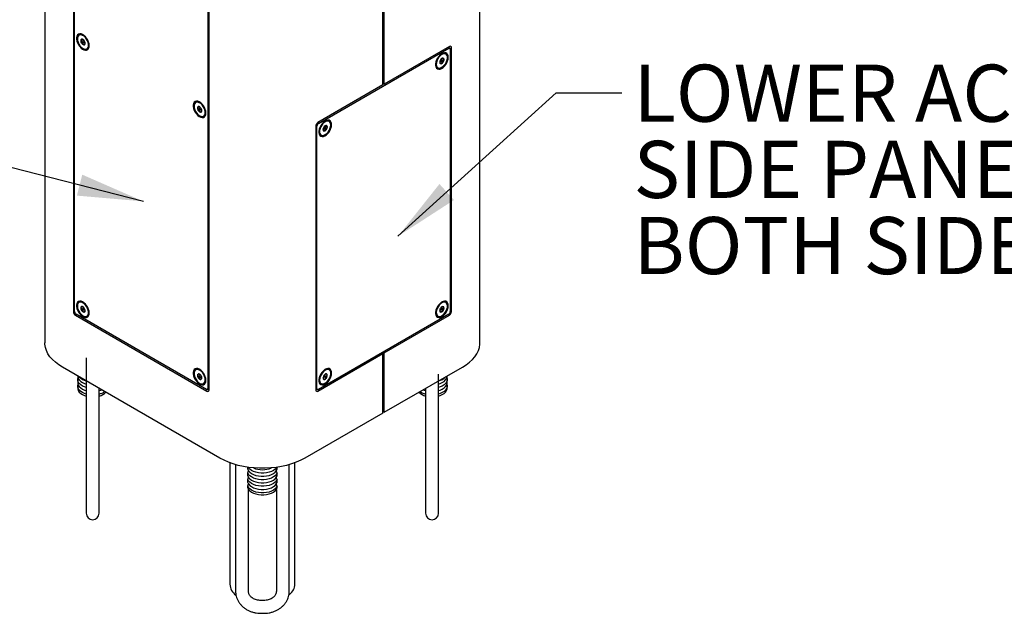
# Model space of a CAD drawing. Units: inches. Extents: x 0.2 to 10.8, y 0.2 to 8.2.
# Drawn here: x 7.8 to 9.6, y 4.1 to 5.2 of the extents above; entities that cross this region are included whole.
import ezdxf

# ---------------------------------------------------------------- set-up
doc = ezdxf.new("R2010")
doc.units = ezdxf.units.IN
doc.header["$MEASUREMENT"] = 0
doc.linetypes.add('PHANTOM', pattern=[0.5, 0.25, -0.05, 0.05, -0.05, 0.05, -0.05])
doc.layers.add('DIM', color=7, linetype='Continuous', lineweight=25)
doc.layers.add('TXT', color=7, linetype='PHANTOM', lineweight=50)
doc.styles.add('SLDTEXTSTYLE0', font='ARIAL.TTF', dxfattribs={"width": 0.948})
doc.dimstyles.new('SLDDIMSTYLE2', dxfattribs={"dimtxt": 0.101115, "dimasz": 0.12, "dimexe": 0, "dimexo": 0.0625, "dimgap": 0.025279, "dimtad": 0, "dimtih": 1, "dimtoh": 1, "dimdec": 6, "dimlfac": 16, "dimrnd": 1e-09, "dimzin": 12, "dimdsep": 46, "dimlunit": 5, "dimtxsty": 'SLDTEXTSTYLE0', "dimsah": 1, "dimcen": 0.09, "dimadec": 0, "dimazin": 3, "dimtfac": 1, "dimtdec": 3, "dimtofl": 0, "dimtmove": 0, "dimatfit": 3, "dimfxl": 0, "dimfrac": 2, "dimtolj": 1, "dimtzin": 12, "dimarcsym": 0})

# ---------------------------------------------------------------- blocks, each defined once
blk = doc.blocks.new('SW_NOTE_0_11')
at = {"layer": 'TXT', "color": 0, "attachment_point": 1, "style": 'SLDTEXTSTYLE0'}
for s, insert, char_height in [('LOWER ACCESS', (0.0212, 0.0513), 0.104167), ('SIDE PANEL', (0.0212, -0.0876), 0.10417), ('BOTH SIDES', (0.0212, -0.2265), 0.10417)]:
    blk.add_mtext(s, dxfattribs=dict(at, insert=insert, char_height=char_height))

msp = doc.modelspace()

# ---------------------------------------------------------------- linework, layer by layer
at = {"color": 7, "linetype": 'Continuous', "lineweight": 25}
for p, q in [((7.89213826, 6.4728627), (7.89213826, 4.58461207)), ((7.94406083, 6.09713546), (7.94406083, 4.64139629)), ((7.94627054, 4.6413965), (7.94627054, 6.09458398)), ((8.1893385, 5.95426383), (8.1893385, 4.50107636)), ((8.19154821, 4.49852487), (8.19154821, 5.95426404)), ((8.68541252, 4.58461207), (8.68541252, 5.59465975)), ((8.5086414, 5.0547818), (8.5086414, 5.5396029)), ((8.51085111, 5.05605743), (8.51085111, 5.54087854)), ((7.95579033, 5.14621771), (7.95433192, 5.14537579)), ((7.96113665, 5.13762708), (7.95757902, 5.13557331)), ((7.96369224, 5.13551835), (7.96093978, 5.13392939)), ((7.96113665, 5.13762708), (7.96212089, 5.13461123)), ((7.9616651, 5.13181795), (7.95925808, 5.1304284)), ((7.96216039, 5.13181502), (7.96491284, 5.13340397)), ((7.96304542, 5.13232593), (7.96553654, 5.13063148)), ((7.96552115, 5.1301711), (7.96552931, 5.13077434)), ((7.96876825, 5.12036862), (7.97022666, 5.12121055)), ((8.39097442, 4.9843024), (8.6285181, 5.12143345)), ((8.62962296, 5.12462296), (8.51085111, 5.05605743)), ((8.63047107, 5.12162684), (8.62745202, 5.1233697)), ((8.62818664, 5.12294561), (8.62818664, 5.12379379)), ((8.63128024, 5.11983838), (8.63128024, 4.6413965)), ((8.63348995, 4.64139629), (8.63348995, 5.12238987)), ((8.61263794, 5.09895616), (8.61539039, 5.0973672)), ((8.616611, 5.09948158), (8.61385854, 5.10107053)), ((8.61545222, 5.10015053), (8.61626265, 5.1030243)), ((8.617446, 5.10354938), (8.61555429, 5.10270998)), ((8.61638352, 5.10345288), (8.61994115, 5.1013991)), ((8.61824322, 5.11238969), (8.61665104, 5.11201824)), ((8.62321886, 5.11092797), (8.62176045, 5.11176989)), ((8.60732412, 5.08676273), (8.60878253, 5.08592081)), ((8.61201697, 5.09644699), (8.61206024, 5.09544968)), ((8.6120306, 5.09613288), (8.61441303, 5.09793142)), ((8.61622067, 5.09758754), (8.61849584, 5.09627411)), ((8.5086414, 5.0547818), (8.38986956, 4.98621627)), ((8.5086414, 5.05733307), (8.51085111, 5.05605743)), ((8.16858528, 5.0233738), (8.16712687, 5.02253188)), ((8.17392835, 5.01474043), (8.17037072, 5.01268665)), ((8.17452539, 5.00894943), (8.17208487, 5.00754055)), ((8.17648718, 5.01267444), (8.17373473, 5.01108549)), ((8.17392835, 5.01474043), (8.17491822, 5.0117687)), ((8.17495534, 5.00897111), (8.17770779, 5.01056007)), ((8.17582427, 5.00947274), (8.17833139, 5.00779577)), ((8.17831935, 5.00736994), (8.17832358, 5.00790984)), ((8.1815632, 4.99752472), (8.1830216, 4.99836664)), ((8.38600257, 4.97951845), (8.38600257, 4.49852487)), ((8.38821228, 4.50107636), (8.38821228, 4.97951824)), ((8.39925541, 4.97344361), (8.40137174, 4.97447797)), ((8.39984299, 4.97611225), (8.40259544, 4.97452329)), ((8.40381605, 4.97663767), (8.4010636, 4.97822663)), ((8.40137174, 4.97447797), (8.40163625, 4.97507702)), ((8.40137174, 4.97447797), (8.40492937, 4.97242419)), ((8.40262814, 4.97732343), (8.40362325, 4.97957712)), ((8.40362325, 4.97957712), (8.40330492, 4.98016004)), ((8.40362325, 4.97957712), (8.40718088, 4.97752334)), ((8.4089655, 4.98892598), (8.40751269, 4.9894796)), ((8.41042391, 4.98808406), (8.4089655, 4.98892598)), ((8.39452918, 4.96391882), (8.39598758, 4.9630769)), ((7.95579033, 4.65884491), (7.95433192, 4.65800299)), ((7.96114954, 4.65038888), (7.95759191, 4.6483351)), ((7.96114954, 4.65038888), (7.9621115, 4.64723302)), ((8.61589573, 4.64724446), (8.61589573, 4.65004103)), ((8.62321886, 4.65800299), (8.62176045, 4.65884491)), ((7.94792782, 4.63469847), (8.18768122, 4.49629178)), ((8.18657636, 4.49948129), (7.94903268, 4.63661234)), ((7.96148697, 4.64454176), (7.95915801, 4.64319728)), ((7.96369224, 4.64814555), (7.96093978, 4.6465566)), ((7.96216039, 4.64444222), (7.96491284, 4.64603118)), ((7.96309308, 4.64498065), (7.96553679, 4.64322994)), ((7.96550826, 4.64266372), (7.9655338, 4.64346447)), ((7.96876825, 4.63299583), (7.97022666, 4.63383775)), ((8.6285181, 4.63661234), (8.39097442, 4.49948129)), ((8.51085111, 4.56613295), (8.62962296, 4.63469847)), ((8.60732412, 4.63383775), (8.60878253, 4.63299583)), ((8.61244306, 4.64294938), (8.61419694, 4.64513118)), ((8.61244306, 4.64294938), (8.61600069, 4.6408956)), ((8.61263794, 4.64603118), (8.61539039, 4.64444222)), ((8.616611, 4.6465566), (8.61385854, 4.64814555)), ((8.61574476, 4.64705666), (8.61589573, 4.64724446)), ((8.61589573, 4.64724446), (8.61945336, 4.64519069)), ((8.38986956, 4.49629178), (8.5086414, 4.56485731)), ((8.50643134, 4.56613315), (8.5086414, 4.56485731)), ((8.51085111, 4.56613295), (8.50864105, 4.56740879)), ((8.5086414, 4.45641048), (8.5086414, 4.56485731)), ((8.51085111, 4.45768612), (8.51085111, 4.56613295)), ((7.96769742, 4.55681006), (7.96769742, 4.28824468)), ((8.21143559, 4.37413185), (7.92417346, 4.53996475)), ((8.16858528, 4.536001), (8.16712687, 4.53515908)), ((8.17344386, 4.52760952), (8.17044881, 4.52588051)), ((8.17648718, 4.52530165), (8.17373473, 4.52371269)), ((8.17415565, 4.52731031), (8.17486053, 4.5243626)), ((8.40381605, 4.52371269), (8.4010636, 4.52530165)), ((8.40280843, 4.52429438), (8.40321768, 4.52716949)), ((8.40390856, 4.52759294), (8.40298231, 4.52702522)), ((8.41042391, 4.53515908), (8.4089655, 4.536001)), ((8.51085111, 4.45768612), (8.65337732, 4.53996475)), ((8.60985336, 4.28824468), (8.60985336, 4.52734118)), ((7.95207242, 4.52385902), (7.95207242, 4.52358777)), ((7.95207242, 4.51718429), (7.95207242, 4.51159482)), ((8.17388614, 4.52207619), (8.17166513, 4.52079402)), ((8.17495534, 4.52159831), (8.17770779, 4.52318727)), ((8.17600219, 4.52220265), (8.17831779, 4.52028596)), ((8.1815632, 4.51015192), (8.1830216, 4.51099384)), ((8.39452918, 4.51099384), (8.39598758, 4.51015192)), ((8.3992804, 4.52010496), (8.40144862, 4.52226036)), ((8.39935211, 4.519537), (8.40250293, 4.51771806)), ((8.39984299, 4.52318727), (8.40259544, 4.52159831)), ((8.40400578, 4.52274316), (8.40625294, 4.5214459)), ((8.62547836, 4.52358777), (8.62547836, 4.52385902)), ((8.62547836, 4.51159482), (8.62547836, 4.51718429)), ((7.95207242, 4.50519135), (7.95207242, 4.50168214)), ((7.99113492, 4.28824468), (7.99113492, 4.50130872)), ((8.18852933, 4.4992879), (8.19154821, 4.50103066)), ((8.19154821, 4.50018248), (8.19081358, 4.50060657)), ((8.38600257, 4.50103066), (8.38902145, 4.4992879)), ((8.3867372, 4.50060657), (8.38600257, 4.50018248)), ((8.58641586, 4.50130872), (8.58641586, 4.28824468)), ((8.62547836, 4.50168214), (8.62547836, 4.50519135)), ((8.5086414, 4.45641048), (8.36611519, 4.37413185)), ((8.5086414, 4.45896176), (8.51085111, 4.45768612)), ((8.22940039, 4.36575191), (8.22940039, 4.14444554)), ((8.34815039, 4.14444554), (8.34815039, 4.36575191)), ((8.23994726, 4.36227953), (8.23994726, 4.13107819)), ((8.26199702, 4.35379806), (8.26199702, 4.35755997)), ((8.26199702, 4.34180512), (8.26199702, 4.34739459)), ((8.31555376, 4.35379806), (8.31555376, 4.35755997)), ((8.31555376, 4.34180512), (8.31555376, 4.34739459)), ((8.33760351, 4.13107819), (8.33760351, 4.36227953)), ((8.26199702, 4.32981218), (8.26199702, 4.33540165)), ((8.31555376, 4.32981218), (8.31555376, 4.33540165)), ((8.26199702, 4.3198995), (8.26199702, 4.32340871)), ((8.26338476, 4.13107819), (8.26338476, 4.31723413)), ((8.31416601, 4.31723413), (8.31416601, 4.13107819)), ((8.31555376, 4.3198995), (8.31555376, 4.32340871)), ((7.96769742, 4.28824468), (7.96769742, 4.27371395)), ((7.99113492, 4.27371395), (7.99113492, 4.28824468)), ((8.58641586, 4.28824468), (8.58641586, 4.27371395)), ((8.60985336, 4.27371395), (8.60985336, 4.28824468)), ((8.29150976, 4.11472835), (8.28604101, 4.11472835)), ((8.338871, 4.12604626), (8.33721233, 4.12462133)), ((8.28604101, 4.09129085), (8.29150976, 4.09129085))]:
    msp.add_line(p, q, dxfattribs=at)
at = {"color": 7, "linetype": 'Continuous', "lineweight": 25, "flags": 128}
for points in [[(7.97300802, 5.12609253), (7.97269531, 5.12936247), (7.97177405, 5.13281717), (7.97029391, 5.13627038), (7.96833467, 5.13953594), (7.96600196, 5.14243781), (7.96342153, 5.14481954), (7.96073251, 5.14655274), (7.95807985, 5.14754396), (7.95560656, 5.14773978), (7.95344598, 5.14712963), (7.95171458, 5.1457464), (7.9505057, 5.14366467), (7.94988452, 5.14099667), (7.94988452, 5.13788622), (7.9505057, 5.13450101), (7.95171458, 5.13102355), (7.95344598, 5.12764129), (7.95560656, 5.12453658), (7.95807985, 5.1218768), (7.96073251, 5.11980532), (7.96342153, 5.11843384), (7.96600196, 5.11783628), (7.96833467, 5.11804486), (7.97029391, 5.11904833), (7.97177405, 5.1207926), (7.97269531, 5.12318364), (7.97300802, 5.12609253)], [(7.96584958, 5.11969784), (7.9680172, 5.12001713), (7.96977848, 5.12114416), (7.97102273, 5.12300811), (7.97167178, 5.12549185), (7.97168484, 5.12843933), (7.9710611, 5.13166534), (7.96983975, 5.13496718), (7.96809753, 5.13813739), (7.96594391, 5.14097677), (7.96351421, 5.1433069), (7.9609611, 5.14498139), (7.95844499, 5.14589501), (7.95612399, 5.14599037), (7.95414393, 5.14526146), (7.95262923, 5.14375408), (7.95167505, 5.14156296), (7.95134137, 5.13882577), (7.95164913, 5.13571449), (7.952579, 5.13242462), (7.95407256, 5.12916288), (7.95603597, 5.1261342), (7.95834584, 5.1235289), (7.96085705, 5.12151067), (7.96341181, 5.12020633), (7.96584958, 5.11969784)], [(7.96191361, 5.1317583), (7.96218554, 5.13183078), (7.96236072, 5.13206181), (7.96241249, 5.13241622), (7.96233297, 5.13284004), (7.96213426, 5.13326876), (7.96184662, 5.13363711), (7.96151383, 5.13388901), (7.96118656, 5.13398611), (7.96091464, 5.13391363), (7.96073945, 5.1336826), (7.96068768, 5.13332819), (7.9607672, 5.13290437), (7.96096591, 5.13247565), (7.96125356, 5.1321073), (7.96158634, 5.1318554), (7.96191361, 5.1317583)], [(8.6277447, 5.10503891), (8.627432, 5.10794781), (8.62651074, 5.11033884), (8.62503059, 5.11208311), (8.62307135, 5.11308659), (8.62073864, 5.11329517), (8.61815822, 5.11269761), (8.6154692, 5.11132612), (8.61281654, 5.10925465), (8.61034325, 5.10659487), (8.60818266, 5.10349016), (8.60645126, 5.1001079), (8.60524239, 5.09663043), (8.6046212, 5.09324522), (8.6046212, 5.09013478), (8.60524239, 5.08746677), (8.60645126, 5.08538504), (8.60818266, 5.08400182), (8.61034325, 5.08339167), (8.61281654, 5.08358748), (8.6154692, 5.08457871), (8.61815822, 5.0863119), (8.62073864, 5.08869363), (8.62307135, 5.0915955), (8.62503059, 5.09486107), (8.62651074, 5.09831428), (8.627432, 5.10176898), (8.6277447, 5.10503891)], [(8.61970163, 5.11154777), (8.61721922, 5.11083236), (8.61466025, 5.10933731), (8.6121855, 5.10715657), (8.60995048, 5.10442715), (8.60809561, 5.10132055), (8.60673745, 5.09803198), (8.60596133, 5.09476806), (8.60581603, 5.09173388), (8.60631066, 5.0891201), (8.60741415, 5.08709093), (8.60905717, 5.08577389), (8.61113647, 5.08525173), (8.61352141, 5.08555725), (8.61606213, 5.08667126), (8.618599, 5.08852377), (8.6209726, 5.09099837), (8.6230338, 5.09393957), (8.62465308, 5.09716257), (8.6257287, 5.10046485), (8.62619308, 5.10363893), (8.62601703, 5.10648535), (8.62521161, 5.10882528), (8.62382744, 5.11051168), (8.62195149, 5.11143859), (8.61970163, 5.11154777)], [(8.61631361, 5.09953398), (8.61598194, 5.09941008), (8.61565313, 5.09913612), (8.61537723, 5.0987538), (8.61519624, 5.09832134), (8.61513773, 5.09790456), (8.61521059, 5.09756692), (8.61540375, 5.09735982), (8.61568778, 5.0973148), (8.61601945, 5.0974387), (8.61634826, 5.09771266), (8.61662416, 5.09809498), (8.61680514, 5.09852744), (8.61686366, 5.09894422), (8.61679079, 5.09928186), (8.61659764, 5.09948896), (8.61631361, 5.09953398)], [(8.62176045, 5.11176989), (8.62049308, 5.11228051), (8.61824322, 5.11238969)], [(8.18580296, 5.00324862), (8.18549026, 5.00651856), (8.184569, 5.00997326), (8.18308885, 5.01342647), (8.18112961, 5.01669203), (8.1787969, 5.0195939), (8.17621648, 5.02197564), (8.17352746, 5.02370883), (8.1708748, 5.02470006), (8.16840151, 5.02489587), (8.16624092, 5.02428572), (8.16450952, 5.02290249), (8.16330065, 5.02082077), (8.16267946, 5.01815276), (8.16267946, 5.01504231), (8.16330065, 5.01165711), (8.16450952, 5.00817964), (8.16624092, 5.00479738), (8.16840151, 5.00169267), (8.1708748, 4.99903289), (8.17352746, 4.99696142), (8.17621648, 4.99558993), (8.1787969, 4.99499237), (8.18112961, 4.99520095), (8.18308885, 4.99620443), (8.184569, 4.9979487), (8.18549026, 5.00033973), (8.18580296, 5.00324862)], [(8.1787344, 4.99685085), (8.18088869, 4.99720212), (8.18263182, 4.99835931), (8.18385425, 5.0002497), (8.18447919, 5.00275451), (8.18446737, 5.00571637), (8.18381951, 5.00894916), (8.18257635, 5.01224975), (8.18081598, 5.01541077), (8.17864901, 5.01823358), (8.17621161, 5.02054083), (8.17365693, 5.02218753), (8.17114548, 5.02307022), (8.16883508, 5.02313345), (8.16687088, 5.02237322), (8.16537631, 5.02083732), (8.16444528, 5.01862225), (8.16413629, 5.01586719), (8.16446875, 5.01274525), (8.16542177, 5.0094526), (8.16693548, 5.00619612), (8.16891475, 5.00318042), (8.17123523, 5.00059501), (8.17375111, 4.99860232), (8.17630431, 4.99732757), (8.1787344, 4.99685085)], [(8.17471616, 5.00891413), (8.17498614, 5.00899078), (8.17515851, 5.00922538), (8.17520705, 5.00958222), (8.17512434, 5.01000697), (8.174923, 5.01043497), (8.17463366, 5.01080105), (8.17430039, 5.01104949), (8.17397391, 5.01114246), (8.17370393, 5.01106581), (8.17353155, 5.01083121), (8.17348302, 5.01047437), (8.17356572, 5.01004962), (8.17376707, 5.00962163), (8.1740564, 5.00925554), (8.17438968, 5.0090071), (8.17471616, 5.00891413)], [(8.41494976, 4.982195), (8.41463705, 4.9851039), (8.41371579, 4.98749493), (8.41223564, 4.9892392), (8.4102764, 4.99024268), (8.40794369, 4.99045126), (8.40536327, 4.9898537), (8.40267425, 4.98848221), (8.40002159, 4.98641074), (8.3975483, 4.98375096), (8.39538772, 4.98064625), (8.39365632, 4.97726399), (8.39244744, 4.97378652), (8.39182626, 4.97040132), (8.39182626, 4.96729087), (8.39244744, 4.96462286), (8.39365632, 4.96254114), (8.39538772, 4.96115791), (8.3975483, 4.96054776), (8.40002159, 4.96074357), (8.40267425, 4.9617348), (8.40536327, 4.96346799), (8.40794369, 4.96584973), (8.4102764, 4.9687516), (8.41223564, 4.97201716), (8.41371579, 4.97547037), (8.41463705, 4.97892507), (8.41494976, 4.982195)], [(8.4089711, 4.98863768), (8.40669474, 4.9886736), (8.40419916, 4.98788683), (8.40164116, 4.98632681), (8.39918147, 4.98409155), (8.39697464, 4.98132151), (8.39515933, 4.97819075), (8.39384961, 4.97489597), (8.39312777, 4.9716442), (8.39303916, 4.96863976), (8.39358936, 4.96607143), (8.39474379, 4.9641006), (8.39642992, 4.96285108), (8.3985418, 4.9624014), (8.40094673, 4.96277981), (8.4034936, 4.96396254), (8.40602239, 4.96587526), (8.40837419, 4.96839779), (8.41040125, 4.97137165), (8.41197618, 4.97460995), (8.41300003, 4.97790924), (8.41340848, 4.98106221), (8.41317585, 4.98387074), (8.41231676, 4.98615836), (8.41088519, 4.98778133), (8.4089711, 4.98863768)], [(8.40369321, 4.97668448), (8.4033835, 4.97665849), (8.40304673, 4.97646838), (8.40273417, 4.9761431), (8.4024934, 4.97573216), (8.40236108, 4.97529813), (8.40235735, 4.97490709), (8.40248278, 4.97461857), (8.40271828, 4.97447648), (8.40302799, 4.97450248), (8.40336476, 4.97469258), (8.40367732, 4.97501787), (8.40391809, 4.9754288), (8.40405041, 4.97586283), (8.40405414, 4.97625387), (8.40392871, 4.9765424), (8.40369321, 4.97668448)], [(8.40751269, 4.9894796), (8.40523633, 4.98951552), (8.40385609, 4.98917433)], [(7.97300802, 4.63871974), (7.97269531, 4.64198967), (7.97177405, 4.64544437), (7.97029391, 4.64889758), (7.96833467, 4.65216315), (7.96600196, 4.65506501), (7.96342153, 4.65744675), (7.96073251, 4.65917994), (7.95807985, 4.66017117), (7.95560656, 4.66036698), (7.95344598, 4.65975683), (7.95171458, 4.6583736), (7.9505057, 4.65629188), (7.94988452, 4.65362387), (7.94988452, 4.65051342), (7.9505057, 4.64712822), (7.95171458, 4.64365075), (7.95344598, 4.64026849), (7.95560656, 4.63716378), (7.95807985, 4.634504), (7.96073251, 4.63243253), (7.96342153, 4.63106104), (7.96600196, 4.63046348), (7.96833467, 4.63067206), (7.97029391, 4.63167554), (7.97177405, 4.63341981), (7.97269531, 4.63581084), (7.97300802, 4.63871974)], [(7.96556033, 4.63234318), (7.9677691, 4.63256033), (7.9695871, 4.6335905), (7.97090011, 4.63536894), (7.97162562, 4.63778392), (7.97171805, 4.6406837), (7.97117158, 4.64388606), (7.97002057, 4.64718979), (7.96833732, 4.65038731), (7.96622761, 4.65327771), (7.96382399, 4.65567937), (7.96127749, 4.65744138), (7.95874812, 4.65845304), (7.95639481, 4.65865077), (7.95436542, 4.65802215), (7.95278747, 4.65660668), (7.95176011, 4.6544933), (7.95134789, 4.65181481), (7.95157671, 4.64873949), (7.9524322, 4.64546058), (7.95386059, 4.64218412), (7.95577215, 4.63911597), (7.95804675, 4.63644891), (7.96054148, 4.63435053), (7.96309959, 4.63295267), (7.96556033, 4.63234318)], [(8.6277447, 4.65211393), (8.627432, 4.65502283), (8.62651074, 4.65741386), (8.62503059, 4.65915813), (8.62307135, 4.6601616), (8.62073864, 4.66037018), (8.61815822, 4.65977262), (8.6154692, 4.65840114), (8.61281654, 4.65632967), (8.61034325, 4.65366988), (8.60818266, 4.65056517), (8.60645126, 4.64718292), (8.60524239, 4.64370545), (8.6046212, 4.64032024), (8.6046212, 4.6372098), (8.60524239, 4.63454179), (8.60645126, 4.63246006), (8.60818266, 4.63107684), (8.61034325, 4.63046669), (8.61281654, 4.6306625), (8.6154692, 4.63165372), (8.61815822, 4.63338692), (8.62073864, 4.63576865), (8.62307135, 4.63867052), (8.62503059, 4.64193609), (8.62651074, 4.6453893), (8.627432, 4.64884399), (8.6277447, 4.65211393)], [(8.61600069, 4.65728822), (8.61346185, 4.65545221), (8.61108254, 4.65299083), (8.60901225, 4.65005874), (8.60738107, 4.64684017), (8.6062915, 4.64353735), (8.60581198, 4.64035782), (8.60597267, 4.63750135), (8.60676345, 4.63514743), (8.60813464, 4.63344396), (8.61000008, 4.63249798), (8.61224256, 4.63236893), (8.61472118, 4.63306491), (8.6172802, 4.6345422), (8.61975882, 4.63670797), (8.62200131, 4.63942614), (8.62386675, 4.64252592), (8.62523794, 4.64581253), (8.62602872, 4.64907946), (8.6261894, 4.65212145), (8.62570989, 4.65474735), (8.62462031, 4.65679217), (8.62298913, 4.65812742), (8.62091885, 4.65866921), (8.61853953, 4.65838349), (8.61600069, 4.65728822)], [(7.96188916, 4.64438704), (7.96216711, 4.64444619), (7.96235113, 4.64466568), (7.9624132, 4.6450121), (7.96234387, 4.64543271), (7.96215369, 4.64586348), (7.96187162, 4.64623881), (7.96154059, 4.64650158), (7.96121102, 4.64661178), (7.96093306, 4.64655263), (7.96074904, 4.64633313), (7.96068697, 4.64598671), (7.9607563, 4.6455661), (7.96094648, 4.64513534), (7.96122856, 4.64476), (7.96155958, 4.64449723), (7.96188916, 4.64438704)], [(8.61600069, 4.64649616), (8.61567037, 4.6462296), (8.61539034, 4.64585187), (8.61520323, 4.64542048), (8.61513753, 4.64500111), (8.61520323, 4.6446576), (8.61539034, 4.64444225), (8.61567037, 4.64438784), (8.61600069, 4.64450265), (8.61633101, 4.64476922), (8.61661104, 4.64514695), (8.61679816, 4.64557833), (8.61686386, 4.6459977), (8.61679816, 4.64634121), (8.61661104, 4.64655657), (8.61633101, 4.64661098), (8.61600069, 4.64649616)], [(7.92417346, 4.53996475), (7.91736736, 4.54427474), (7.91127916, 4.54892888), (7.90596081, 4.55388745), (7.90145768, 4.55910815), (7.89780819, 4.56454645), (7.89504347, 4.57015594), (7.89318712, 4.57588876), (7.89225497, 4.58169601), (7.89213826, 4.58461207)], [(8.65337732, 4.53996475), (8.66018342, 4.54427474), (8.66627162, 4.54892888), (8.67158997, 4.55388745), (8.6760931, 4.55910815), (8.67974259, 4.56454645), (8.68250731, 4.57015594), (8.68436366, 4.57588876), (8.68529581, 4.58169601), (8.68541252, 4.58461207)], [(8.18580296, 4.51587583), (8.18549026, 4.51914577), (8.184569, 4.52260046), (8.18308885, 4.52605367), (8.18112961, 4.52931924), (8.1787969, 4.53222111), (8.17621648, 4.53460284), (8.17352746, 4.53633604), (8.1708748, 4.53732726), (8.16840151, 4.53752307), (8.16624092, 4.53691292), (8.16450952, 4.5355297), (8.16330065, 4.53344797), (8.16267946, 4.53077996), (8.16267946, 4.52766952), (8.16330065, 4.52428431), (8.16450952, 4.52080684), (8.16624092, 4.51742458), (8.16840151, 4.51431988), (8.1708748, 4.51166009), (8.17352746, 4.50958862), (8.17621648, 4.50821714), (8.1787969, 4.50761958), (8.18112961, 4.50782815), (8.18308885, 4.50883163), (8.184569, 4.5105759), (8.18549026, 4.51296693), (8.18580296, 4.51587583)], [(8.17745963, 4.50963071), (8.17977958, 4.50953859), (8.18175805, 4.51027065), (8.18327074, 4.5117809), (8.18422259, 4.51397443), (8.1845538, 4.51671343), (8.18424356, 4.51982579), (8.18331135, 4.52311596), (8.18181576, 4.52637719), (8.17985075, 4.52940457), (8.1775398, 4.53200789), (8.17502811, 4.53402356), (8.1724735, 4.53532493), (8.17003649, 4.53583023), (8.1678702, 4.53550772), (8.16611074, 4.53437766), (8.16486868, 4.53251105), (8.16422205, 4.53002518), (8.16421148, 4.52707625), (8.16483765, 4.52384954), (8.16606119, 4.52054781), (8.16780524, 4.51737851), (8.16996021, 4.51454078), (8.1723907, 4.51221294), (8.17494398, 4.51054123), (8.17745963, 4.50963071)], [(8.41494976, 4.52927002), (8.41463705, 4.53217892), (8.41371579, 4.53456995), (8.41223564, 4.53631422), (8.4102764, 4.5373177), (8.40794369, 4.53752628), (8.40536327, 4.53692872), (8.40267425, 4.53555723), (8.40002159, 4.53348576), (8.3975483, 4.53082598), (8.39538772, 4.52772127), (8.39365632, 4.52433901), (8.39244744, 4.52086154), (8.39182626, 4.51747634), (8.39182626, 4.51436589), (8.39244744, 4.51169788), (8.39365632, 4.50961615), (8.39538772, 4.50823293), (8.3975483, 4.50762278), (8.40002159, 4.50781859), (8.40267425, 4.50880982), (8.40536327, 4.51054301), (8.40794369, 4.51292475), (8.4102764, 4.51582661), (8.41223564, 4.51909218), (8.41371579, 4.52254539), (8.41463705, 4.52600009), (8.41494976, 4.52927002)], [(8.40500542, 4.53529861), (8.4024498, 4.53397555), (8.39994168, 4.5319412), (8.39763865, 4.52932339), (8.39568543, 4.52628662), (8.39420473, 4.5230217), (8.3932896, 4.51973376), (8.39299754, 4.51662941), (8.3933469, 4.51390369), (8.39431572, 4.51172789), (8.39584314, 4.51023871), (8.39783318, 4.50952972), (8.4001608, 4.50964547), (8.40267974, 4.51057869), (8.40523173, 4.51227074), (8.40765642, 4.51461531), (8.40980146, 4.51746506), (8.41153207, 4.52064096), (8.4127395, 4.52394343), (8.41334789, 4.52716498), (8.41331902, 4.53010318), (8.41265469, 4.53257341), (8.41139665, 4.53442047), (8.40962394, 4.53552829), (8.40744796, 4.53582727), (8.40500542, 4.53529861)], [(7.95207242, 4.52358777), (7.95218591, 4.5221511), (7.95308814, 4.51932538), (7.95486272, 4.51664089), (7.95745084, 4.51418657), (7.96076675, 4.51204375), (7.96470059, 4.51028342), (7.96769742, 4.5093257)], [(7.95207242, 4.51159482), (7.95218591, 4.51015816), (7.95308814, 4.50733244), (7.95486272, 4.50464794), (7.95745084, 4.50219363), (7.96076675, 4.5000508), (7.96470059, 4.49829047), (7.96769742, 4.49733276)], [(7.96769742, 4.50292223), (7.96470059, 4.50387995), (7.96076675, 4.50564027), (7.95745084, 4.5077831), (7.95486272, 4.51023742), (7.95308814, 4.51292191), (7.95218591, 4.51574763), (7.95218591, 4.51862096), (7.9526408, 4.52038603)], [(7.96769742, 4.49092929), (7.96470059, 4.491887), (7.96076675, 4.49364733), (7.95745084, 4.49579015), (7.95486272, 4.49824447), (7.95308814, 4.50092897), (7.95218591, 4.50375469), (7.95218591, 4.50662801), (7.9526408, 4.50839309)], [(8.17460837, 4.52155424), (8.1749029, 4.52157285), (8.1751125, 4.52175627), (8.17520525, 4.5220766), (8.17516705, 4.52248506), (8.1750037, 4.52291947), (8.17474007, 4.52331369), (8.17441631, 4.5236077), (8.17408169, 4.52375676), (8.17378717, 4.52373815), (8.17357757, 4.52355473), (8.17348481, 4.5232344), (8.17352302, 4.52282594), (8.17368637, 4.52239154), (8.17394999, 4.52199731), (8.17427376, 4.5217033), (8.17460837, 4.52155424)], [(8.40335791, 4.52372449), (8.40302118, 4.52352265), (8.40271255, 4.52318881), (8.402479, 4.52277377), (8.4023561, 4.52234072), (8.40236254, 4.5219556), (8.40249736, 4.52167703), (8.40274002, 4.52154743), (8.40305358, 4.52158651), (8.40339031, 4.52178835), (8.40369894, 4.5221222), (8.40393249, 4.52253723), (8.4040554, 4.52297028), (8.40404895, 4.5233554), (8.40391414, 4.52363397), (8.40367147, 4.52376358), (8.40335791, 4.52372449)], [(8.60985336, 4.5093257), (8.61285019, 4.51028342), (8.61678403, 4.51204375), (8.62009994, 4.51418657), (8.62268806, 4.51664089), (8.62446264, 4.51932538), (8.62536487, 4.5221511), (8.62547836, 4.52358777)], [(8.62490998, 4.52038603), (8.62536487, 4.51862096), (8.62536487, 4.51574763), (8.62446264, 4.51292191), (8.62268806, 4.51023742), (8.62009994, 4.5077831), (8.61678403, 4.50564027), (8.61285019, 4.50387995), (8.60985336, 4.50292223)], [(8.60985336, 4.49733276), (8.61285019, 4.49829047), (8.61678403, 4.5000508), (8.62009994, 4.50219363), (8.62268806, 4.50464794), (8.62446264, 4.50733244), (8.62536487, 4.51015816), (8.62547836, 4.51159482)], [(8.62490998, 4.50839309), (8.62536487, 4.50662801), (8.62536487, 4.50375469), (8.62446264, 4.50092897), (8.62268806, 4.49824447), (8.62009994, 4.49579015), (8.61678403, 4.49364733), (8.61285019, 4.491887), (8.60985336, 4.49092929)], [(7.95207242, 4.50168214), (7.95218591, 4.50024548), (7.95308814, 4.49741976), (7.95486272, 4.49473526), (7.95745084, 4.49228095), (7.96076675, 4.49013812), (7.96470059, 4.48837779), (7.96769742, 4.48742008)], [(7.99113492, 4.49733276), (7.99413176, 4.49829047), (7.99545949, 4.4988122)], [(8.58209129, 4.4988122), (8.58341902, 4.49829047), (8.58641586, 4.49733276)], [(8.60985336, 4.48742008), (8.61285019, 4.48837779), (8.61678403, 4.49013812), (8.62009994, 4.49228095), (8.62268806, 4.49473526), (8.62446264, 4.49741976), (8.62536487, 4.50024548), (8.62547836, 4.50168214)], [(8.36611519, 4.37413185), (8.35864926, 4.37020277), (8.35058718, 4.36668813), (8.34199775, 4.36361792), (8.33295425, 4.36101831), (8.32353383, 4.35891151), (8.31381686, 4.35731547), (8.30388624, 4.35624382), (8.29382671, 4.3557057), (8.28372407, 4.3557057), (8.27366454, 4.35624382), (8.26373392, 4.35731547), (8.25401695, 4.35891151), (8.24459653, 4.36101831), (8.23555302, 4.36361792), (8.22696359, 4.36668813), (8.21890152, 4.37020277), (8.21143559, 4.37413185)], [(8.26199702, 4.35379806), (8.26344338, 4.35104873), (8.26572908, 4.34849631), (8.26877839, 4.34622535), (8.27249028, 4.34431112), (8.27674174, 4.34281703), (8.28139193, 4.34179259), (8.28628675, 4.34127174), (8.29126403, 4.34127174), (8.29615885, 4.34179259), (8.30080904, 4.34281703), (8.3050605, 4.34431112), (8.30877238, 4.34622535), (8.31182169, 4.34849631), (8.3141074, 4.35104873), (8.31555376, 4.35379806)], [(8.31555376, 4.34739459), (8.3141074, 4.34464526), (8.31182169, 4.34209284), (8.30877238, 4.33982188), (8.3050605, 4.33790765), (8.30080904, 4.33641356), (8.29615885, 4.33538911), (8.29126403, 4.33486827), (8.28628675, 4.33486827), (8.28139193, 4.33538911), (8.27674174, 4.33641356), (8.27249028, 4.33790765), (8.26877839, 4.33982188), (8.26572908, 4.34209284), (8.26344338, 4.34464526), (8.26199702, 4.34739459)], [(8.31462025, 4.3574264), (8.3141074, 4.35663821), (8.31182169, 4.35408578), (8.30877238, 4.35181482), (8.3050605, 4.34990059), (8.30080904, 4.3484065), (8.29615885, 4.34738206), (8.29126403, 4.34686121), (8.28628675, 4.34686121), (8.28139193, 4.34738206), (8.27674174, 4.3484065), (8.27249028, 4.34990059), (8.26877839, 4.35181482), (8.26572908, 4.35408578), (8.26344338, 4.35663821), (8.26293053, 4.3574264)], [(8.26199702, 4.34180512), (8.26344338, 4.33905579), (8.26572908, 4.33650336), (8.26877839, 4.33423241), (8.27249028, 4.33231818), (8.27674174, 4.33082408), (8.28139193, 4.32979964), (8.28628675, 4.32927879), (8.29126403, 4.32927879), (8.29615885, 4.32979964), (8.30080904, 4.33082408), (8.3050605, 4.33231818), (8.30877238, 4.33423241), (8.31182169, 4.33650336), (8.3141074, 4.33905579), (8.31555376, 4.34180512)], [(8.31555376, 4.33540165), (8.3141074, 4.33265232), (8.31182169, 4.33009989), (8.30877238, 4.32782894), (8.3050605, 4.3259147), (8.30080904, 4.32442061), (8.29615885, 4.32339617), (8.29126403, 4.32287532), (8.28628675, 4.32287532), (8.28139193, 4.32339617), (8.27674174, 4.32442061), (8.27249028, 4.3259147), (8.26877839, 4.32782894), (8.26572908, 4.33009989), (8.26344338, 4.33265232), (8.26199702, 4.33540165)], [(8.26199702, 4.32981218), (8.26344338, 4.32706285), (8.26572908, 4.32451042), (8.26877839, 4.32223947), (8.27249028, 4.32032523), (8.27674174, 4.31883114), (8.28139193, 4.3178067), (8.28628675, 4.31728585), (8.29126403, 4.31728585), (8.29615885, 4.3178067), (8.30080904, 4.31883114), (8.3050605, 4.32032523), (8.30877238, 4.32223947), (8.31182169, 4.32451042), (8.3141074, 4.32706285), (8.31555376, 4.32981218)], [(8.31555376, 4.32340871), (8.3141074, 4.32065938), (8.31182169, 4.31810695), (8.30877238, 4.315836), (8.3050605, 4.31392176), (8.30080904, 4.31242767), (8.29615885, 4.31140323), (8.29126403, 4.31088238), (8.28628675, 4.31088238), (8.28139193, 4.31140323), (8.27674174, 4.31242767), (8.27249028, 4.31392176), (8.26877839, 4.315836), (8.26572908, 4.31810695), (8.26344338, 4.32065938), (8.26199702, 4.32340871)], [(8.26199702, 4.3198995), (8.26344338, 4.31715017), (8.26572908, 4.31459774), (8.26877839, 4.31232679), (8.27249028, 4.31041255), (8.27674174, 4.30891846), (8.28139193, 4.30789402), (8.28628675, 4.30737317), (8.29126403, 4.30737317), (8.29615885, 4.30789402), (8.30080904, 4.30891846), (8.3050605, 4.31041255), (8.30877238, 4.31232679), (8.31182169, 4.31459774), (8.3141074, 4.31715017), (8.31555376, 4.3198995)]]:
    msp.add_lwpolyline(points, dxfattribs=at)
at = {"color": 7, "linetype": 'Continuous', "lineweight": 25}
for centre, radius, start, end in [((7.9586274, 5.1405326), 0.00635369, 69.04459078, 116.52078008), ((7.95987174, 5.13571972), 0.00229739, 90.01768287, 183.65399299), ((7.96578112, 5.13540365), 0.00820385, 178.81503429, 217.33346823), ((7.95888631, 5.1322998), 0.00580149, 31.32568102, 80.22752267), ((7.95731906, 5.13034076), 0.00820385, 358.81503429, 37.33346823), ((7.96421386, 5.13344461), 0.00580149, 211.32568102, 260.22752267), ((7.96322843, 5.13002469), 0.00229739, 270.01768287, 3.65399299), ((7.96690097, 5.12639527), 0.00615967, 302.67771995, 351.74615635), ((8.62959635, 5.12011154), 0.0017059, 350.78596301, 129.20328524), ((8.63113251, 5.12277228), 0.00238825, 350.78596301, 129.20328524), ((8.61986187, 5.09601583), 0.00782214, 144.35138841, 184.1505598), ((8.61895451, 5.09745391), 0.00627937, 103.90034622, 150.19914056), ((8.61772764, 5.10135338), 0.00221398, 1.18320223, 97.30837681), ((8.61213952, 5.10083295), 0.00782214, 324.35138841, 4.1505598), ((8.61080046, 5.09204449), 0.00632313, 188.92810302, 236.64801843), ((8.61427375, 5.09549539), 0.00221398, 181.18320223, 277.30837681), ((8.61304687, 5.09939487), 0.00627937, 283.90034622, 330.19914056), ((8.1714209, 5.01771833), 0.00632654, 68.93641157, 116.62895582), ((8.17267764, 5.01286134), 0.00231353, 91.15818962, 184.33043291), ((8.1786281, 5.01257862), 0.00825809, 179.25041872, 217.59508653), ((8.17172356, 5.0095179), 0.00572881, 31.55697369, 80.88723482), ((8.17006197, 5.00747798), 0.00825809, 359.25041872, 37.59508653), ((8.1769665, 5.0105387), 0.00572881, 211.55697369, 260.88723482), ((8.17601242, 5.00719525), 0.00231353, 271.15818962, 4.33043291), ((8.17967316, 5.00356602), 0.0061843, 302.78185183, 351.64202769), ((8.39439829, 4.9791364), 0.0084044, 122.60547834, 177.39452151), ((8.39420922, 4.97924535), 0.00600314, 122.60547834, 177.39452151), ((8.40186043, 4.97302498), 0.00270024, 166.88617143, 250.3911364), ((8.40813709, 4.97275165), 0.00895043, 138.03350626, 174.31920369), ((8.40524522, 4.97607541), 0.0046091, 87.36330635, 144.73110565), ((8.39827441, 4.97840931), 0.00895043, 318.03350626, 354.31920369), ((8.40455106, 4.97813599), 0.00270024, 346.88617143, 70.3911364), ((8.39794997, 4.96916481), 0.00626276, 188.68361311, 236.89250766), ((8.40116627, 4.97508555), 0.0046091, 267.36330635, 324.73110565), ((7.95861702, 4.65337327), 0.00615866, 68.24415672, 117.32121098), ((7.95984323, 4.64838966), 0.00225198, 86.41630152, 181.38815487), ((7.95874774, 4.64473128), 0.00603395, 30.58596754, 78.17735952), ((8.62066767, 4.64281632), 0.0086533, 122.63797059, 159.77288621), ((8.61756917, 4.64818338), 0.00247909, 40.53279586, 129.24816808), ((8.61893027, 4.65330155), 0.00622405, 62.95331191, 111.48132034), ((8.61484926, 4.64749259), 0.00514748, 333.43642951, 26.56357049), ((7.95245655, 4.64177835), 0.0084044, 182.60547849, 237.39452166), ((7.95226748, 4.6416694), 0.00600314, 182.60547849, 237.39452166), ((7.96560719, 4.6479707), 0.00802355, 177.39691624, 216.50732456), ((7.96435244, 4.64626754), 0.00603395, 210.58596754, 258.17735952), ((7.96325695, 4.64260916), 0.00225198, 266.41630152, 1.38815487), ((7.95749299, 4.64302812), 0.00802355, 357.39691624, 36.50732456), ((7.96697122, 4.63897722), 0.00608376, 302.35096149, 352.07291773), ((8.61052196, 4.63894011), 0.00602165, 187.65296596, 237.92315485), ((8.61715213, 4.64350622), 0.00514748, 153.43642951, 206.56357049), ((8.61443222, 4.64281544), 0.00247909, 220.53279586, 309.24816808), ((8.61133372, 4.6481825), 0.0086533, 302.63797059, 339.77288621), ((8.6252833, 4.6416694), 0.00600314, 302.60547834, 357.39452151), ((8.62509423, 4.64177835), 0.0084044, 302.60547834, 357.39452151), ((8.17140512, 4.53067018), 0.00603068, 67.68784506, 117.87752268), ((8.17781122, 4.5249524), 0.00742068, 172.81514664, 214.0818631), ((8.17260489, 4.5256363), 0.00216986, 76.03036824, 173.53784122), ((8.17109842, 4.52132307), 0.00673235, 28.32103859, 72.44796428), ((8.17087885, 4.5203586), 0.00742068, 352.81514664, 34.0818631), ((8.40710425, 4.52062816), 0.00766293, 114.64740511, 155.0128442), ((8.40614477, 4.53065203), 0.00604715, 62.19551357, 112.23911869), ((8.40489529, 4.52563568), 0.00219192, 19.9437671, 116.75441018), ((8.40069989, 4.52475508), 0.00646429, 329.20837599, 14.58904803), ((7.97277446, 4.5387825), 0.02438665, 222.63350981, 257.37186673), ((8.17759164, 4.52398793), 0.00673235, 208.32103859, 252.44796428), ((8.17608518, 4.5196747), 0.00216986, 256.03036824, 353.53784122), ((8.17964562, 4.51621096), 0.00621415, 302.90679376, 351.51708544), ((8.39788884, 4.51620045), 0.00619646, 188.40900897, 237.16711184), ((8.40571161, 4.52055592), 0.00646429, 149.20837599, 194.58904803), ((8.4015162, 4.51967532), 0.00219192, 199.9437671, 296.75441018), ((8.39930724, 4.52468284), 0.00766293, 294.64740511, 335.0128442), ((8.60438584, 4.5394589), 0.02513313, 283.15966015, 316.83496331), ((7.98366813, 4.5199596), 0.02997519, 284.42420323, 305.52584376), ((7.9850024, 4.51325548), 0.02655326, 283.35310163, 314.0893155), ((8.18765461, 4.5008032), 0.0017059, 230.79671476, 9.21403699), ((8.18919077, 4.49814246), 0.00238825, 230.79671476, 9.21403699), ((8.38836001, 4.49814246), 0.00238825, 170.78596301, 309.20328524), ((8.38989616, 4.5008032), 0.0017059, 170.78596301, 309.20328524), ((8.59254837, 4.51325548), 0.02655326, 225.9106845, 256.64689837), ((8.59388265, 4.5199596), 0.02997519, 234.47415624, 255.57579677), ((8.28877539, 4.39631533), 0.04319623, 247.69280601, 292.30719399), ((7.97941617, 4.27371395), 0.01171875, 180, 0), ((8.59813461, 4.27371395), 0.01171875, 180, 0), ((8.25548627, 4.14588713), 0.02612568, 183.16313956, 235.08179178), ((8.32285936, 4.14566108), 0.02532022, 309.22488109, 357.24836168)]:
    msp.add_arc(centre, radius, start, end, dxfattribs=at)
for points, knots in [([(7.95987103, 5.13801711), (7.95977938, 5.13780377), (7.95962257, 5.13743873), (7.95862655, 5.13646469), (7.95790076, 5.13584708), (7.95757902, 5.13557331)], [0, 0, 0, 0, 0.439122093, 0.7513713642, 1, 1, 1, 1]), ([(7.95757902, 5.13557331), (7.95778111, 5.13534009), (7.95834665, 5.13468743), (7.95907156, 5.13329253), (7.95929729, 5.1316843), (7.95926731, 5.13072408), (7.95925808, 5.1304284)], [0, 0, 0, 0, 0.181801219, 0.5087615009, 0.8487354858, 1, 1, 1, 1]), ([(7.96201445, 5.13714156), (7.96175509, 5.13730062), (7.9611316, 5.13768299), (7.9603358, 5.13789392), (7.95987103, 5.13801711)], [0, 0, 0, 0, 0.4159841063, 1, 1, 1, 1]), ([(7.95925808, 5.1304284), (7.96006305, 5.13017823), (7.96144042, 5.12975016), (7.96267459, 5.12868451), (7.96305882, 5.12802129), (7.96322914, 5.1277273)], [0, 0, 0, 0, 0.439122093, 0.7513713642, 1, 1, 1, 1]), ([(7.96322914, 5.1277273), (7.96379374, 5.12821367), (7.96475981, 5.12904588), (7.9653961, 5.12981225), (7.96548274, 5.13006089), (7.96552115, 5.1301711)], [0, 0, 0, 0, 0.439122093, 0.7513713642, 1, 1, 1, 1]), ([(8.61994115, 5.1013991), (8.61934747, 5.10184345), (8.61833164, 5.10260376), (8.61762301, 5.10326561), (8.61750036, 5.10346223), (8.617446, 5.10354938)], [0, 0, 0, 0, 0.439122093, 0.7513713642, 1, 1, 1, 1]), ([(8.61849584, 5.09627411), (8.61847255, 5.09662858), (8.61840735, 5.09762056), (8.61860907, 5.09927156), (8.61927174, 5.10058353), (8.61978355, 5.10120709), (8.61994115, 5.1013991)], [0, 0, 0, 0, 0.181801219, 0.5087615009, 0.8487354858, 1, 1, 1, 1]), ([(8.61206024, 5.09544968), (8.61218097, 5.09527836), (8.61238755, 5.09498522), (8.6134559, 5.0941157), (8.6142177, 5.09355011), (8.61455539, 5.0932994)], [0, 0, 0, 0, 0.439122093, 0.7513713642, 1, 1, 1, 1]), ([(8.61455539, 5.0932994), (8.61488303, 5.09386177), (8.61544365, 5.09482403), (8.61702665, 5.09577945), (8.6180446, 5.09612218), (8.61849584, 5.09627411)], [0, 0, 0, 0, 0.439122093, 0.7513713642, 1, 1, 1, 1]), ([(8.17263088, 5.0151744), (8.17254379, 5.01495477), (8.17239477, 5.01457896), (8.1714101, 5.01358928), (8.17068995, 5.01296388), (8.17037072, 5.01268665)], [0, 0, 0, 0, 0.439122093, 0.7513713642, 1, 1, 1, 1]), ([(8.17037072, 5.01268665), (8.17057481, 5.01245336), (8.17114597, 5.01180051), (8.17188129, 5.01040526), (8.172117, 5.00879668), (8.17209243, 5.00783628), (8.17208487, 5.00754055)], [0, 0, 0, 0, 0.181801219, 0.5087615009, 0.8487354858, 1, 1, 1, 1]), ([(8.17481345, 5.0142964), (8.17454204, 5.0144604), (8.1739066, 5.01484437), (8.17309553, 5.0150542), (8.17263088, 5.0151744)], [0, 0, 0, 0, 0.4271178763, 1, 1, 1, 1]), ([(8.17208487, 5.00754055), (8.1728903, 5.00729649), (8.17426847, 5.00687889), (8.1755038, 5.00582846), (8.17588861, 5.00517283), (8.17605918, 5.00488219)], [0, 0, 0, 0, 0.439122093, 0.7513713642, 1, 1, 1, 1]), ([(8.17605918, 5.00488219), (8.17661922, 5.00537485), (8.17757749, 5.00621783), (8.17820244, 5.00699985), (8.17828344, 5.00725627), (8.17831935, 5.00736994)], [0, 0, 0, 0, 0.439122093, 0.7513713642, 1, 1, 1, 1]), ([(8.39927434, 4.97343158), (8.39928704, 4.97317367), (8.39931092, 4.97268898), (8.40005468, 4.97155327), (8.40067795, 4.97081056), (8.40095424, 4.97048134)], [0, 0, 0, 0, 0.387670643, 0.7285637199, 1, 1, 1, 1]), ([(8.40545725, 4.98067963), (8.40461726, 4.98055612), (8.40353831, 4.98039746), (8.40288337, 4.97994883), (8.40273832, 4.97984947)], [0, 0, 0, 0, 0.7785269821, 1, 1, 1, 1]), ([(8.40492937, 4.97242419), (8.40495221, 4.97277719), (8.40501612, 4.97376502), (8.40545695, 4.97540836), (8.40634886, 4.97671298), (8.406985, 4.97733256), (8.40718088, 4.97752334)], [0, 0, 0, 0, 0.181801219, 0.5087615009, 0.8487354858, 1, 1, 1, 1]), ([(8.40718088, 4.97752334), (8.40669765, 4.97811171), (8.40587081, 4.97911845), (8.40543691, 4.98013852), (8.40545101, 4.98051344), (8.40545725, 4.98067963)], [0, 0, 0, 0, 0.439122093, 0.7513713642, 1, 1, 1, 1]), ([(8.40095424, 4.97048134), (8.40128684, 4.97089599), (8.40185596, 4.97160549), (8.40345131, 4.97219348), (8.40447541, 4.97235333), (8.40492937, 4.97242419)], [0, 0, 0, 0, 0.439122093, 0.7513713642, 1, 1, 1, 1]), ([(7.95998399, 4.65063723), (7.95987802, 4.65044417), (7.95969668, 4.65011383), (7.95866504, 4.64919025), (7.95792151, 4.64859775), (7.95759191, 4.6483351)], [0, 0, 0, 0, 0.439122093, 0.7513713642, 1, 1, 1, 1]), ([(7.96200141, 4.64977539), (7.96178075, 4.64991693), (7.96119579, 4.65029215), (7.96044905, 4.6505048), (7.95998399, 4.65063723)], [0, 0, 0, 0, 0.3772182485, 1, 1, 1, 1]), ([(8.61945336, 4.6497945), (8.61872261, 4.64997521), (8.61747222, 4.65028442), (8.61642264, 4.65029052), (8.61613029, 4.65016074), (8.61600069, 4.65010322)], [0, 0, 0, 0, 0.439122093, 0.7513713642, 1, 1, 1, 1]), ([(8.61945336, 4.64519069), (8.61934736, 4.64551534), (8.61905071, 4.64642385), (8.61882378, 4.64792027), (8.61907548, 4.64908404), (8.6193644, 4.64962723), (8.61945336, 4.6497945)], [0, 0, 0, 0, 0.181801219, 0.5087615009, 0.8487354858, 1, 1, 1, 1]), ([(7.95759191, 4.6483351), (7.95778754, 4.64810228), (7.95833498, 4.64745076), (7.95902639, 4.64605797), (7.95922001, 4.64445174), (7.9591726, 4.64349262), (7.95915801, 4.64319728)], [0, 0, 0, 0, 0.181801219, 0.5087615009, 0.8487354858, 1, 1, 1, 1]), ([(7.95915801, 4.64319728), (7.95996113, 4.64292784), (7.96133534, 4.6424668), (7.96256493, 4.64135322), (7.96294687, 4.64066615), (7.96311618, 4.64036159)], [0, 0, 0, 0, 0.439122093, 0.7513713642, 1, 1, 1, 1]), ([(7.96311618, 4.64036159), (7.96369511, 4.64082767), (7.96468569, 4.64162518), (7.96535761, 4.6423411), (7.96546199, 4.64256463), (7.96550826, 4.64266372)], [0, 0, 0, 0, 0.439122093, 0.7513713642, 1, 1, 1, 1]), ([(8.6120204, 4.64381148), (8.61206628, 4.64327375), (8.61213837, 4.64242882), (8.61243879, 4.64153082), (8.61254802, 4.64120432)], [0, 0, 0, 0, 0.636418657, 1, 1, 1, 1]), ([(8.61254802, 4.64120432), (8.61280583, 4.64129664), (8.61324696, 4.6414546), (8.61465627, 4.64124084), (8.61558777, 4.64100163), (8.61600069, 4.6408956)], [0, 0, 0, 0, 0.439122093, 0.7513713642, 1, 1, 1, 1]), ([(8.61600069, 4.6408956), (8.6162585, 4.641647), (8.61669963, 4.64293269), (8.61810894, 4.64435828), (8.61904044, 4.64493503), (8.61945336, 4.64519069)], [0, 0, 0, 0, 0.439122093, 0.7513713642, 1, 1, 1, 1]), ([(8.17312871, 4.52774199), (8.17298153, 4.52761201), (8.1727297, 4.52738962), (8.17159556, 4.52662294), (8.17080102, 4.52610854), (8.17044881, 4.52588051)], [0, 0, 0, 0, 0.439122093, 0.7513713642, 1, 1, 1, 1]), ([(8.17044881, 4.52588051), (8.17062442, 4.52565063), (8.17111585, 4.52500733), (8.17170353, 4.52362976), (8.17179768, 4.52203813), (8.17169634, 4.52108692), (8.17166513, 4.52079402)], [0, 0, 0, 0, 0.181801219, 0.5087615009, 0.8487354858, 1, 1, 1, 1]), ([(8.17475736, 4.5269753), (8.17465571, 4.52704837), (8.17418976, 4.52738334), (8.17359429, 4.52758462), (8.17312871, 4.52774199)], [0, 0, 0, 0, 0.2181455815, 1, 1, 1, 1]), ([(8.40695575, 4.52638333), (8.40628304, 4.52669301), (8.40513198, 4.5272229), (8.40422679, 4.52754979), (8.4040063, 4.52757968), (8.40390856, 4.52759294)], [0, 0, 0, 0, 0.439122093, 0.7513713642, 1, 1, 1, 1]), ([(8.40625294, 4.5214459), (8.40618715, 4.52178964), (8.40600305, 4.52275158), (8.40598456, 4.52434695), (8.40643611, 4.52560559), (8.40683341, 4.52620023), (8.40695575, 4.52638333)], [0, 0, 0, 0, 0.181801219, 0.5087615009, 0.8487354858, 1, 1, 1, 1]), ([(8.17166513, 4.52079402), (8.17245939, 4.52046885), (8.17381842, 4.51991244), (8.17502595, 4.51866023), (8.17539691, 4.51790416), (8.17556136, 4.51756901)], [0, 0, 0, 0, 0.439122093, 0.7513713642, 1, 1, 1, 1]), ([(8.17556136, 4.51756901), (8.17618149, 4.51797201), (8.17724257, 4.51866158), (8.17801698, 4.5192206), (8.17817237, 4.51936602), (8.17824126, 4.51943049)], [0, 0, 0, 0, 0.439122093, 0.7513713642, 1, 1, 1, 1]), ([(8.17824126, 4.51943049), (8.17828317, 4.51972598), (8.17834625, 4.52017064), (8.17830267, 4.52059865), (8.17828805, 4.52074223)], [0, 0, 0, 0, 0.6645296112, 1, 1, 1, 1]), ([(8.39928003, 4.520872), (8.39926739, 4.52056991), (8.39924097, 4.51993855), (8.39938213, 4.51927416), (8.39945574, 4.51892767)], [0, 0, 0, 0, 0.4784743185, 1, 1, 1, 1]), ([(8.39945574, 4.51892767), (8.3996555, 4.51889101), (8.39999731, 4.5188283), (8.40126223, 4.51829375), (8.40212187, 4.51789488), (8.40250293, 4.51771806)], [0, 0, 0, 0, 0.439122093, 0.7513713642, 1, 1, 1, 1]), ([(8.40250293, 4.51771806), (8.40280331, 4.51838825), (8.40331727, 4.519535), (8.40483246, 4.5207586), (8.40581666, 4.5212348), (8.40625294, 4.5214459)], [0, 0, 0, 0, 0.439122093, 0.7513713642, 1, 1, 1, 1]), ([(8.26199702, 4.34739459), (8.26213113, 4.34762062), (8.26240039, 4.34807442), (8.2627216, 4.34881813), (8.26298572, 4.34958739), (8.26318997, 4.35037649), (8.26332527, 4.35114045), (8.26339001, 4.35170156), (8.2633788, 4.35192633), (8.26337634, 4.35197547)], [0, 0, 0, 0, 0.1538444406, 0.3088787131, 0.4665171974, 0.6249646186, 0.7874418266, 0.9535311241, 1, 1, 1, 1]), ([(8.31555376, 4.34739459), (8.31541965, 4.34762062), (8.31515039, 4.34807442), (8.31482918, 4.34881813), (8.31456506, 4.34958739), (8.31436081, 4.35037649), (8.31422551, 4.35114045), (8.31416077, 4.35170156), (8.31417198, 4.35192633), (8.31417444, 4.35197547)], [0, 0, 0, 0, 0.15384444062, 0.30887871306, 0.46651719743, 0.6249646186, 0.78744182659, 0.95353112415, 1, 1, 1, 1]), ([(8.26199702, 4.33540165), (8.26213113, 4.33562768), (8.26240039, 4.33608148), (8.2627216, 4.33682519), (8.26298572, 4.33759445), (8.26318997, 4.33838355), (8.26332527, 4.33914751), (8.26339001, 4.33970862), (8.2633788, 4.33993339), (8.26337634, 4.33998253)], [0, 0, 0, 0, 0.1538444406, 0.3088787131, 0.4665171974, 0.6249646186, 0.7874418266, 0.9535311241, 1, 1, 1, 1]), ([(8.26199702, 4.32340871), (8.26213113, 4.32363473), (8.26240039, 4.32408853), (8.2627216, 4.32483224), (8.26298572, 4.3256015), (8.26318997, 4.3263906), (8.26332527, 4.32715456), (8.26339001, 4.32771568), (8.2633788, 4.32794045), (8.26337634, 4.32798958)], [0, 0, 0, 0, 0.1538444406, 0.3088787131, 0.4665171974, 0.6249646186, 0.7874418266, 0.9535311241, 1, 1, 1, 1]), ([(8.31555376, 4.33540165), (8.31541965, 4.33562768), (8.31515039, 4.33608148), (8.31482918, 4.33682519), (8.31456506, 4.33759445), (8.31436081, 4.33838355), (8.31422551, 4.33914751), (8.31416077, 4.33970862), (8.31417198, 4.33993339), (8.31417444, 4.33998253)], [0, 0, 0, 0, 0.1538444406, 0.3088787131, 0.4665171974, 0.6249646186, 0.7874418266, 0.9535311241, 1, 1, 1, 1]), ([(8.31555376, 4.32340871), (8.31541965, 4.32363473), (8.31515039, 4.32408853), (8.31482918, 4.32483224), (8.31456506, 4.3256015), (8.31436081, 4.3263906), (8.31422551, 4.32715456), (8.31416077, 4.32771568), (8.31417198, 4.32794045), (8.31417444, 4.32798958)], [0, 0, 0, 0, 0.1538444406, 0.3088787131, 0.4665171974, 0.6249646186, 0.7874418266, 0.9535311241, 1, 1, 1, 1]), ([(8.23994726, 4.13107819), (8.23997934, 4.12996295), (8.24006107, 4.12712122), (8.24087327, 4.12259814), (8.24250096, 4.1176306), (8.24485915, 4.11290212), (8.24789598, 4.10848151), (8.25157202, 4.10443462), (8.25583308, 4.10082601), (8.26061457, 4.09771692), (8.26583932, 4.09516372), (8.27141989, 4.09321046), (8.27726037, 4.09190403), (8.28217914, 4.09135147), (8.28511547, 4.09130538), (8.28604101, 4.09129085)], [0, 0, 0, 0, 0.0519973684, 0.1324929964, 0.2129645172, 0.2936995783, 0.3749566423, 0.4568980932, 0.5395758196, 0.6229425533, 0.7068855084, 0.7912692983, 0.8759722162, 0.9609060178, 1, 1, 1, 1]), ([(8.28604101, 4.11472835), (8.28538885, 4.11474109), (8.28337053, 4.11478052), (8.28002377, 4.11524388), (8.27619151, 4.11630357), (8.27271156, 4.11783775), (8.26969683, 4.11975637), (8.26722829, 4.12196621), (8.26534728, 4.12437118), (8.26407421, 4.12689873), (8.26346812, 4.12913894), (8.26340798, 4.13053812), (8.26338476, 4.13107819)], [0, 0, 0, 0, 0.05109017774, 0.15811371283, 0.26502649643, 0.37176423436, 0.47853845586, 0.58589060061, 0.69486453043, 0.80722280421, 0.92558920663, 1, 1, 1, 1]), ([(8.29150976, 4.09129085), (8.29266539, 4.09131319), (8.29583895, 4.09137454), (8.3009997, 4.092026), (8.30686444, 4.09342314), (8.31248065, 4.09548796), (8.31774642, 4.09817995), (8.32256378, 4.10146179), (8.32683937, 4.1052776), (8.33048906, 4.10955757), (8.33344169, 4.11421762), (8.33564751, 4.11916383), (8.33706524, 4.12429643), (8.33756503, 4.12830557), (8.33759638, 4.13056414), (8.33760351, 4.13107819)], [0, 0, 0, 0, 0.0488102066, 0.1340412629, 0.2194425609, 0.3049378015, 0.390453368, 0.4758623963, 0.5609823748, 0.6455947411, 0.7294893411, 0.8125226345, 0.8946663778, 0.9760261223, 1, 1, 1, 1]), ([(8.31416601, 4.13107819), (8.31415527, 4.13071757), (8.31411537, 4.12937847), (8.31360473, 4.12720522), (8.31232746, 4.12457423), (8.31048309, 4.12213521), (8.30800005, 4.11985689), (8.30489061, 4.11785985), (8.30134221, 4.11629486), (8.29746602, 4.11523005), (8.2941273, 4.11477729), (8.29213206, 4.11473999), (8.29150976, 4.11472835)], [0, 0, 0, 0, 0.0497020513, 0.1845586737, 0.2966570078, 0.4034520647, 0.5169631833, 0.6271990142, 0.7357940643, 0.8436783972, 0.9512451294, 1, 1, 1, 1])]:
    msp.add_open_spline(points, degree=3, knots=knots, dxfattribs=at)

# ---------------------------------------------------------------- block references
at = {"layer": 'TXT'}
msp.add_blockref('SW_NOTE_0_11', (8.94415988, 5.04026387), dxfattribs=at)

# ---------------------------------------------------------------- leaders
at = {"layer": 'DIM'}
for points in [[(8.07171762, 4.8422572), (7.06225136, 5.09958017), (6.94225136, 5.09958017)], [(8.53596866, 4.77872811), (8.82415988, 5.04026387), (8.94415988, 5.04026387)]]:
    msp.add_leader(points, dimstyle='SLDDIMSTYLE2', dxfattribs=at)

doc.saveas('drawing.dxf')
